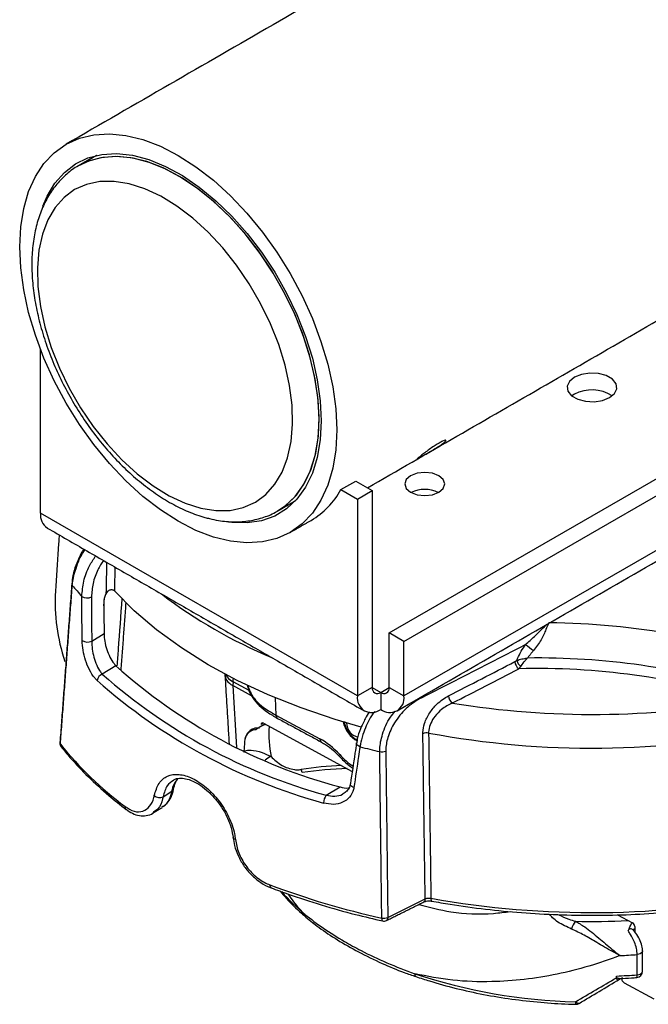
# Model space of a CAD drawing. Extents: x 1 to 164, y 0 to 102.
# Drawn here: x 122 to 125, y 68 to 72 of the extents above; entities that cross this region are included whole.
import ezdxf

# ---------------------------------------------------------------- set-up
doc = ezdxf.new("R2010")
doc.units = 0
doc.header["$MEASUREMENT"] = 0
doc.layers.get('0').update_dxf_attribs({"linetype": 'CONTINUOUS'})

msp = doc.modelspace()

# ---------------------------------------------------------------- linework, layer by layer
at = {"color": 7, "linetype": 'CONTINUOUS'}
for p, q in [((122.2983, 71.7851), (122.2819, 71.7762)), ((122.2163, 71.7382), (122.2068, 71.7328)), ((123.7656, 69.3879), (127.4779, 71.531)), ((123.8396, 69.3452), (127.5519, 71.4883)), ((127.5519, 71.2144), (123.8396, 69.0713)), ((122.0158, 69.9898), (122.0158, 70.8104)), ((124.6955, 70.5859), (124.6831, 70.5776)), ((123.5239, 70.1075), (123.5979, 70.1502)), ((123.5979, 70.1502), (123.6808, 70.1024)), ((123.5239, 70.1075), (123.6068, 70.0597)), ((123.6068, 70.0597), (123.6808, 70.1024)), ((123.6808, 70.1024), (123.6808, 69.114)), ((123.2818, 70.0441), (123.2977, 70.0539)), ((123.6068, 70.0597), (123.6068, 69.0713)), ((123.6068, 69.0713), (122.0158, 69.9898)), ((122.1725, 69.6358), (122.1725, 69.6354)), ((122.2728, 69.3465), (122.3346, 69.3846)), ((123.8396, 69.3452), (123.7656, 69.3879)), ((123.7656, 69.114), (123.7656, 69.3879)), ((123.8396, 69.0713), (123.8396, 69.3452)), ((122.3945, 69.2232), (122.3257, 69.1809)), ((122.982, 69.1419), (122.981, 69.1238)), ((123.0754, 69.0728), (122.981, 69.1238)), ((122.981, 69.1238), (122.9997, 68.8132)), ((123.0624, 69.0984), (122.982, 69.1419)), ((123.6808, 69.114), (123.6068, 69.0713)), ((123.6808, 69.114), (123.7232, 69.0895)), ((123.7232, 69.0895), (123.7656, 69.114)), ((123.7656, 69.114), (123.8396, 69.0713)), ((123.1936, 69.0621), (123.1975, 68.9755)), ((123.7232, 69.0895), (123.7232, 69.0041)), ((123.9273, 69.0623), (123.9269, 69.0661)), ((123.1975, 68.9755), (123.4185, 68.8559)), ((123.2058, 68.9588), (123.2053, 68.9591)), ((123.1339, 68.9346), (123.1233, 68.9281)), ((123.1343, 68.9344), (123.5805, 68.693)), ((123.6018, 68.8351), (123.6019, 68.8359)), ((123.4503, 68.5727), (123.519, 68.615)), ((122.6307, 68.5658), (122.6754, 68.5933)), ((122.4455, 68.502), (122.4458, 68.5017)), ((123.7588, 67.9595), (123.9466, 68.0526)), ((124.9119, 67.973), (124.987, 67.9324)), ((124.9991, 67.9022), (124.9904, 67.8968)), ((124.9988, 67.9137), (124.9996, 67.8854)), ((125.0103, 67.6714), (125.0103, 67.7735)), ((124.9066, 67.6572), (124.9066, 67.6655)), ((124.9217, 67.6491), (124.9289, 67.6535)), ((124.9444, 67.6319), (125.0947, 67.5507))]:
    msp.add_line(p, q, dxfattribs=at)
at = {"color": 7, "linetype": 'CONTINUOUS', "flags": 128}
for points in [[(123.5022, 70.4076), (123.4972, 70.3076), (123.4823, 70.2147), (123.4576, 70.1299), (123.4234, 70.0545), (123.3803, 69.9892), (123.3287, 69.935), (123.2692, 69.8925), (123.2027, 69.8623), (123.1299, 69.8447), (123.0519, 69.8399), (122.9694, 69.8481), (122.8837, 69.869), (122.7958, 69.9025), (122.7067, 69.9482), (122.6176, 70.0054), (122.5297, 70.0734), (122.444, 70.1514), (122.3616, 70.2384), (122.2835, 70.3333), (122.2107, 70.4349), (122.1442, 70.542), (122.0848, 70.6531), (122.0331, 70.7669), (121.99, 70.882), (121.9559, 70.9969), (121.9312, 71.1101), (121.9162, 71.2203), (121.9112, 71.326), (121.9162, 71.426), (121.9312, 71.5189), (121.9559, 71.6037), (121.99, 71.6791), (122.0331, 71.7444), (122.0848, 71.7986), (122.1442, 71.8411), (122.2107, 71.8713), (122.2835, 71.8889), (122.3616, 71.8937), (122.444, 71.8855), (122.5297, 71.8646), (122.6176, 71.831), (122.7067, 71.7854), (122.7958, 71.7282), (122.8837, 71.6602), (122.9694, 71.5822), (123.0519, 71.4952), (123.1299, 71.4003), (123.2027, 71.2987), (123.2692, 71.1916), (123.3287, 71.0805), (123.3803, 70.9667), (123.4234, 70.8516), (123.4576, 70.7367), (123.4823, 70.6235), (123.4972, 70.5133), (123.5022, 70.4076)], [(122.0276, 71.5295), (122.0493, 71.5808), (122.0881, 71.6458), (122.1357, 71.6999), (122.1912, 71.7422), (122.254, 71.7723), (122.3232, 71.7897), (122.3977, 71.7941), (122.4766, 71.7855), (122.5587, 71.764), (122.6429, 71.73), (122.728, 71.6837), (122.8128, 71.6261), (122.8961, 71.5577), (122.9767, 71.4797), (123.0536, 71.3931), (123.1255, 71.2991), (123.1916, 71.199), (123.2509, 71.0942), (123.3026, 70.9863), (123.3459, 70.8766), (123.3802, 70.7669), (123.405, 70.6585), (123.4201, 70.5531), (123.4251, 70.4521)], [(123.4138, 70.4586), (123.4089, 70.558), (123.394, 70.6618), (123.3696, 70.7685), (123.3358, 70.8765), (123.2932, 70.9844), (123.2424, 71.0906), (123.184, 71.1937), (123.1189, 71.2923), (123.0481, 71.3848), (122.9725, 71.4701), (122.8931, 71.5469), (122.8111, 71.6141), (122.7277, 71.6709), (122.6439, 71.7164), (122.5611, 71.7499), (122.4802, 71.7711), (122.4026, 71.7795), (122.3292, 71.7752), (122.2612, 71.7581), (122.2068, 71.7328)], [(123.2041, 69.9993), (123.2501, 70.0306), (123.2998, 70.0798), (123.3412, 70.1401), (123.3737, 70.2105), (123.3968, 70.2902), (123.4102, 70.378), (123.4137, 70.4726), (123.4073, 70.5727), (123.3911, 70.677), (123.3653, 70.7839), (123.3302, 70.8921), (123.2864, 70.9998), (123.2344, 71.1057), (123.175, 71.2082), (123.1091, 71.306), (123.0375, 71.3975), (122.9613, 71.4817), (122.8814, 71.5571), (122.7992, 71.6229), (122.7156, 71.6781), (122.6319, 71.7219), (122.5493, 71.7537), (122.4689, 71.7731), (122.3918, 71.7797), (122.3191, 71.7735), (122.2519, 71.7546), (122.2163, 71.7382)], [(122.8198, 70.0146), (122.8955, 70.0024), (122.9672, 70.0033), (123.0337, 70.0173), (123.094, 70.044), (123.1472, 70.0831), (123.1923, 70.1339), (123.2288, 70.1957), (123.256, 70.2675), (123.2735, 70.3481), (123.2809, 70.4363), (123.2783, 70.5307), (123.2657, 70.6298), (123.2431, 70.732), (123.2111, 70.8357), (123.1701, 70.9394), (123.1207, 71.0412), (123.0637, 71.1398), (123.0001, 71.2334), (122.9307, 71.3206), (122.8569, 71.4001), (122.7796, 71.4705), (122.7001, 71.5309), (122.6196, 71.5801), (122.5395, 71.6175), (122.461, 71.6425), (122.3853, 71.6546), (122.3136, 71.6537), (122.2471, 71.6398), (122.1868, 71.6131), (122.1337, 71.574), (122.0885, 71.5232), (122.052, 71.4614), (122.0249, 71.3896), (122.0074, 71.309), (121.9999, 71.2208), (122.0025, 71.1264), (122.0152, 71.0273), (122.0377, 70.9251), (122.0698, 70.8213), (122.1108, 70.7177), (122.1602, 70.6158), (122.2171, 70.5173), (122.2808, 70.4237), (122.3501, 70.3364), (122.424, 70.257), (122.5013, 70.1865), (122.5808, 70.1262), (122.6612, 70.0769), (122.7413, 70.0395), (122.8198, 70.0146)], [(124.6955, 70.6713), (124.6706, 70.6508), (124.6593, 70.6266), (124.6631, 70.6016), (124.6814, 70.5789), (124.7121, 70.5612), (124.7515, 70.5506), (124.7947, 70.5484), (124.8367, 70.5549), (124.8722, 70.5693), (124.8971, 70.5898), (124.9084, 70.614), (124.9046, 70.639), (124.8862, 70.6617), (124.8555, 70.6794), (124.8162, 70.69), (124.7729, 70.6922), (124.731, 70.6857), (124.6955, 70.6713)], [(123.4251, 70.4521), (123.4201, 70.3569), (123.405, 70.2688), (123.3802, 70.1891), (123.3459, 70.119), (123.3026, 70.0594), (123.2509, 70.011), (123.1916, 69.9747), (123.1255, 69.951), (123.0536, 69.9401), (122.9767, 69.9421), (122.9586, 69.9444)], [(123.2067, 70.0007), (123.2424, 70.0245), (123.2932, 70.0721), (123.3358, 70.1308), (123.3696, 70.1998), (123.394, 70.2782), (123.4089, 70.3649), (123.4138, 70.4586)], [(123.8731, 70.1766), (123.8513, 70.1578), (123.8437, 70.1356), (123.8513, 70.1133), (123.8731, 70.0945), (123.9057, 70.0819), (123.9442, 70.0775), (123.9826, 70.0819), (124.0152, 70.0945), (124.037, 70.1133), (124.0447, 70.1356), (124.037, 70.1578), (124.0152, 70.1766), (123.9826, 70.1892), (123.9442, 70.1936), (123.9057, 70.1892), (123.8731, 70.1766)], [(123.6248, 68.9149), (123.4954, 68.9527), (123.3233, 69.0112), (123.159, 69.0768), (123.0036, 69.1492), (122.8579, 69.228), (122.7226, 69.3128), (122.5984, 69.4032), (122.4862, 69.4985), (122.3863, 69.5984)], [(122.982, 69.1419), (122.9831, 69.1518), (122.9846, 69.1589)], [(123.6194, 68.8161), (123.6133, 68.8188), (123.6083, 68.8222), (123.6045, 68.826), (123.6023, 68.8301), (123.6017, 68.8343), (123.6018, 68.8351)], [(123.5153, 68.7685), (123.5151, 68.7688), (123.5148, 68.7707), (123.5155, 68.7735), (123.5174, 68.7771)], [(123.5885, 68.6116), (123.5825, 68.6144), (123.5775, 68.6177), (123.5738, 68.6216), (123.5717, 68.6257), (123.5711, 68.6298), (123.5712, 68.6305)], [(122.9938, 68.3512), (122.9893, 68.3528), (122.9858, 68.3548), (122.9834, 68.3573), (122.9823, 68.36), (122.9823, 68.3604)], [(123.1671, 68.1232), (123.1673, 68.1184), (123.1681, 68.1143), (123.1696, 68.1111), (123.1716, 68.109), (123.1729, 68.1083)], [(123.9752, 68.0561), (123.9753, 68.0513), (123.9757, 68.0473), (123.9765, 68.0443), (123.9776, 68.0424), (123.9788, 68.0418)], [(123.7286, 67.9566), (123.7287, 67.9518), (123.7292, 67.9478), (123.7302, 67.9448), (123.7315, 67.9428), (123.7328, 67.9421)], [(125.0376, 67.7914), (125.0376, 67.7909), (125.0361, 67.7859), (125.0322, 67.7813), (125.0263, 67.7775), (125.0188, 67.7749), (125.0103, 67.7735)], [(125.0103, 67.6714), (125.0188, 67.6728), (125.0263, 67.6755), (125.0322, 67.6792), (125.0361, 67.6838), (125.0376, 67.6888), (125.0376, 67.6893)], [(124.7186, 67.528), (124.7171, 67.5274), (124.7153, 67.5273), (124.7132, 67.5277), (124.711, 67.5286), (124.7086, 67.53), (124.7061, 67.5318), (124.7035, 67.5341), (124.7009, 67.5368)]]:
    msp.add_lwpolyline(points, dxfattribs=at)
at = {"color": 7, "linetype": 'CONTINUOUS'}
for centre, radius, start, end in [((124.783, 70.423), 0.185, 56.6961, 118.2666), ((123.1656, 70.3052), 0.4092, 300.5758, 331.1153), ((123.9442, 69.9523), 0.1561, 64.1668, 115.8334), ((122.0965, 69.9809), 0.0811, 173.7039, 234.9855), ((123.0111, 69.5409), 0.9219, 176.4736, 198.7555), ((122.1844, 69.6345), 0.012, 175.9009, 220.4044), ((123.4019, 70.6356), 1.5882, 219.4367, 222.0774), ((122.25, 69.6138), 0.0503, 237.7055, 295.3111), ((124.1524, 71.5934), 2.5255, 232.7417, 247.2636), ((124.5323, 65.6325), 3.8062, 70.2017, 89.4823), ((122.2512, 69.3921), 0.0504, 238.0364, 295.3118), ((110.1256, 96.6254), 30.8254, 296.59852, 297.69055), ((124.7269, 69.6556), 0.4271, 229.5954, 236.3489), ((124.4645, 69.2666), 0.0606, 195.8959, 230.6106), ((124.5134, 65.6047), 3.6575, 72.8767, 90.8425), ((124.2157, 71.247), 2.7227, 228.015, 255.1723), ((110.1581, 96.5107), 30.7606, 296.87477, 297.57348), ((110.1603, 96.509), 30.7993, 296.87491, 297.57344), ((124.4452, 69.2474), 0.0486, 183.9997, 234.2968), ((124.5106, 65.6212), 3.5879, 72.8992, 91.4971), ((122.339, 69.1441), 0.0391, 109.7963, 173.2733), ((124.1943, 71.292), 2.8193, 228.489, 254.6983), ((124.1882, 71.2818), 2.8487, 228.4891, 254.6982), ((123.7066, 69.1098), 0.0262, 170.7854, 309.2019), ((123.7397, 69.1098), 0.0262, 230.7971, 9.2137), ((123.6777, 69.0598), 0.0719, 170.7874, 309.2021), ((123.7686, 69.0598), 0.0719, 230.7967, 9.2142), ((124.1123, 69.0757), 0.0492, 183.8632, 233.3929), ((124.7833, 73.2654), 4.2869, 260.5967, 280.5144), ((123.2165, 68.9745), 0.019, 177.0649, 234.1502), ((123.7073, 68.8775), 0.5457, 175.6636, 191.6859), ((123.6245, 68.9367), 0.0732, 180.7287, 257.5701), ((124.7831, 73.2859), 4.4763, 259.4523, 281.8126), ((123.4373, 68.8549), 0.0189, 176.9162, 235.7453), ((123.955, 68.8344), 0.0516, 80.2778, 113.0415), ((122.1427, 68.8349), 0.03, 175.7338, 218.6448), ((122.1247, 68.8365), 0.0119, 175.7112, 219.5564), ((123.5528, 69.9967), 1.8519, 219.0933, 233.0702), ((122.1339, 68.8274), 0.0184, 175.263, 217.633), ((123.6227, 68.7754), 0.5861, 173.7551, 178.0215), ((124.6749, 72.9663), 4.2823, 255.7305, 257.0926), ((123.1982, 68.6903), 0.0807, 108.2351, 133.6129), ((123.7288, 68.8432), 0.0521, 258.3607, 292.5679), ((123.5875, 67.023), 1.7002, 92.0426, 98.9369), ((123.5883, 67.0381), 1.6687, 91.119, 98.9269), ((123.2165, 68.6536), 0.1176, 16.3126, 24.5868), ((122.6131, 68.6031), 0.0413, 230.2076, 295.3149), ((122.6686, 68.6068), 0.0151, 296.9618, 346.1727), ((123.503, 68.5319), 0.0667, 142.3063, 178.0756), ((122.4568, 68.5144), 0.0168, 173.1063, 227.5081), ((124.5989, 71.9179), 4.0558, 249.3287, 257.6092), ((124.0327, 68.8002), 1.0756, 221.3878, 230.0781), ((124.7831, 72.5514), 4.5674, 259.8108, 281.4872), ((123.9324, 68.0497), 0.0145, 303.5612, 11.6918), ((123.3596, 67.9743), 0.0172, 176.8722, 227.2488), ((123.7388, 68.0076), 0.0521, 258.696, 292.5603), ((123.7393, 67.9714), 0.03, 257.4779, 296.1777), ((123.7446, 67.9566), 0.0145, 303.452, 11.8393), ((124.7994, 67.8685), 0.1224, 143.8266, 164.4791), ((124.7866, 70.7485), 2.809, 268.2461, 273.6134), ((124.7878, 70.765), 2.9998, 272.6234, 274.2544), ((123.9079, 67.6741), 0.0139, 169.2077, 235.7508), ((124.763, 70.2887), 2.7526, 251.6041, 268.708), ((124.7875, 70.6675), 3.0043, 272.2721, 274.2532), ((125.0063, 67.6893), 0.0312, 274.2562, 0), ((124.9884, 67.6675), 0.0223, 335.3424, 10.2704), ((124.7633, 67.5332), 0.0625, 176.7163, 188.8747), ((124.7025, 67.5548), 0.0313, 268.3797, 300.7507)]:
    msp.add_arc(centre, radius, start, end, dxfattribs=at)
for centre, major_axis, ratio, start_param, end_param in [((127.1405, 30.3706), (-3.8072, 51.9883), 0.058496, 0.712434, 0.718905), ((127.0416, 31.6898), (-3.6814, 50.2702), 0.058496, 0.71391, 0.718698), ((123.0666, 69.1765), (0.1252, 0), 0.576587, 3.106753, 3.958888), ((123.0676, 69.1928), (0.125, -0.0036), 0.576307, 3.382003, 3.975639), ((123.1346, 68.9219), (-0.0086, 0.013), 0.575399, 5.464264, 7.03506), ((123.6004, 68.9212), (-0.0527, 0.0779), 0.564921, 0.967762, 2.327026), ((123.4289, 68.6256), (-0.1627, 0.2403), 0.564921, 4.977003, 5.456751), ((123.6005, 68.9195), (-0.1529, 0.2258), 0.564921, 1.835411, 2.184837), ((124.9874, 67.9199), (-0.0086, 0.013), 0.575399, 3.893467, 5.464264), ((124.7866, 67.6376), (1.7499, 1.0247), 0.021592, 4.650785, 4.768395), ((124.8027, 67.6108), (1.7187, 1.0244), 0.014038, 4.655062, 4.77334), ((124.9441, 67.6444), (-0.0086, 0.013), 0.575399, 6.249662, 8.605856)]:
    msp.add_ellipse(centre, major_axis=major_axis, ratio=ratio, start_param=start_param, end_param=end_param, dxfattribs=at)
for points in [[(126.2985, 74.2393), (122.1443, 71.8411)], [(123.6567, 70.1162), (127.2449, 72.1876)], [(122.2966, 71.7847), (122.2068, 71.7328)], [(122.2819, 71.7762), (122.2068, 71.7328)], [(123.8055, 68.996), (127.5178, 71.139)], [(123.2067, 70.0007), (123.2965, 70.0526)], [(123.2067, 70.0007), (123.2818, 70.0441)], [(123.2692, 69.8925), (123.3737, 69.9529)], [(122.0499, 69.9144), (123.6409, 68.996)], [(122.1091, 69.8802), (122.091, 69.5976)], [(122.1728, 69.6353), (122.1132, 68.8374)], [(122.1155, 68.829), (122.1753, 69.6267)], [(122.3338, 69.5245), (122.3366, 69.5621)], [(122.4205, 69.2015), (122.4455, 69.5404)], [(124.4903, 69.3001), (124.4597, 69.2618)], [(124.3967, 69.244), (124.4062, 69.25)], [(124.4168, 69.208), (124.426, 69.2197)], [(122.9416, 69.1813), (122.9415, 69.179)], [(122.9415, 69.1739), (122.9622, 68.8317)], [(123.2058, 68.9588), (123.4268, 68.8393)], [(123.1415, 68.9305), (123.1157, 68.9146)], [(123.9466, 68.0526), (123.9348, 68.8819)], [(123.9637, 68.8853), (123.9752, 68.0561)], [(123.7286, 67.9566), (123.7183, 68.7922)], [(123.7488, 68.7951), (123.7588, 67.9595)], [(122.5823, 68.4844), (122.6272, 68.5121)], [(122.6254, 68.5148), (122.629, 68.5174)], [(122.5842, 68.4899), (122.5805, 68.4872)], [(123.7526, 67.9445), (123.9404, 68.0376)], [(125.0376, 67.6893), (125.0376, 67.7914)]]:
    msp.add_open_spline(points, degree=1, dxfattribs=at)
for points, knots in [([(122.2186, 71.7382), (122.2142, 71.7363), (122.1885, 71.7247), (122.1473, 71.6927), (122.0967, 71.6428), (122.0546, 71.583), (122.0205, 71.5148), (121.9949, 71.4384), (121.9783, 71.3545), (121.971, 71.2642), (121.973, 71.1688), (121.9843, 71.0697), (122.0047, 70.9682), (122.0337, 70.8656), (122.071, 70.7631), (122.1159, 70.662), (122.168, 70.5634), (122.2266, 70.4685), (122.291, 70.3784), (122.3606, 70.2941), (122.4344, 70.2168), (122.5118, 70.1474), (122.592, 70.0867), (122.6741, 70.0357), (122.7574, 69.9952), (122.8209, 69.9726), (122.8564, 69.9637), (122.8642, 69.9617)], [0, 0, 0, 0, 0.008121, 0.048006, 0.087791, 0.127898, 0.168706, 0.210371, 0.252811, 0.295788, 0.33904, 0.382354, 0.425613, 0.468787, 0.51188, 0.55491, 0.597906, 0.640896, 0.683908, 0.726968, 0.77011, 0.813364, 0.856757, 0.900301, 0.943978, 0.987684, 1, 1, 1, 1]), ([(124.0161, 70.341), (124.0225, 70.3445), (124.0353, 70.3515), (124.0473, 70.3558), (124.0518, 70.3549), (124.0478, 70.3489), (124.0357, 70.3389), (124.0169, 70.3259), (123.9935, 70.3113), (123.9684, 70.2963), (123.9445, 70.2824), (123.9247, 70.271), (123.9113, 70.2635), (123.9055, 70.2607), (123.9077, 70.2635), (123.9177, 70.2717), (123.9342, 70.2846), (123.9553, 70.3005), (123.9789, 70.3174), (124, 70.3314), (124.0116, 70.3383), (124.0161, 70.341)], [0, 0, 0, 0, 0.0535857, 0.107166, 0.1608424, 0.2145818, 0.2682165, 0.3217415, 0.3753231, 0.4290398, 0.4827617, 0.536346, 0.5898689, 0.6434997, 0.6972376, 0.7509196, 0.8044658, 0.8580119, 0.9116888, 0.9654299, 1, 1, 1, 1]), ([(122.8642, 69.9617), (122.8791, 69.9585), (122.921, 69.9493), (122.9888, 69.9438), (123.0658, 69.9489), (123.1369, 69.9677), (123.1831, 69.9851), (123.2031, 69.9988), (123.2036, 69.9991)], [0, 0, 0, 0, 0.122594, 0.346812, 0.567893, 0.783888, 0.995177, 1, 1, 1, 1]), ([(122.1753, 69.6267), (122.1756, 69.6308), (122.178, 69.6573), (122.1928, 69.7145), (122.217, 69.7751), (122.2372, 69.8023), (122.2393, 69.8051)], [0, 0, 0, 0, 0.073233, 0.480097, 0.946118, 1, 1, 1, 1]), ([(122.2322, 69.8092), (122.2236, 69.7949), (122.2145, 69.7797), (122.2081, 69.7634), (122.2077, 69.7624)], [0, 0, 0, 0, 0.937819, 1, 1, 1, 1]), ([(122.2077, 69.7624), (122.201, 69.7463), (122.1873, 69.7136), (122.1758, 69.6699), (122.1741, 69.6452), (122.1734, 69.6357)], [0, 0, 0, 0, 0.373725, 0.759482, 1, 1, 1, 1]), ([(122.2231, 69.5713), (122.2252, 69.5965), (122.2294, 69.6468), (122.2556, 69.7193), (122.2817, 69.7582), (122.2925, 69.7744)], [0, 0, 0, 0, 0.369712, 0.737299, 1, 1, 1, 1]), ([(122.3314, 69.7519), (122.3217, 69.7367), (122.2991, 69.7011), (122.2765, 69.6356), (122.2731, 69.5908), (122.2715, 69.5683)], [0, 0, 0, 0, 0.273043, 0.636234, 1, 1, 1, 1]), ([(122.3458, 69.587), (122.3468, 69.6298), (122.3479, 69.6813), (122.3491, 69.7328), (122.3493, 69.7416)], [0, 0, 0, 0, 0.829937, 1, 1, 1, 1]), ([(122.3891, 69.7186), (122.3891, 69.7164), (122.3881, 69.6764), (122.3872, 69.6363), (122.3863, 69.5984)], [0, 0, 0, 0, 0.0539341, 1, 1, 1, 1]), ([(122.3756, 69.6039), (122.3733, 69.6041), (122.3687, 69.6045), (122.3614, 69.6024), (122.3538, 69.5977), (122.3488, 69.592), (122.3463, 69.5879), (122.3458, 69.587)], [0, 0, 0, 0, 0.200412, 0.400603, 0.608021, 0.919364, 1, 1, 1, 1]), ([(122.3863, 69.5984), (122.3849, 69.5997), (122.3821, 69.6022), (122.3776, 69.6034), (122.3756, 69.6039)], [0, 0, 0, 0, 0.533644, 1, 1, 1, 1]), ([(122.2245, 69.3493), (122.2244, 69.367), (122.2239, 69.4409), (122.2234, 69.5149), (122.2231, 69.5713)], [0, 0, 0, 0, 0.238168, 1, 1, 1, 1]), ([(122.336, 69.5623), (122.336, 69.5622), (122.3344, 69.5558), (122.334, 69.5496), (122.3337, 69.5435)], [0, 0, 0, 0, 0.017943, 1, 1, 1, 1]), ([(122.3458, 69.587), (122.3455, 69.5864), (122.3418, 69.5797), (122.3383, 69.5712), (122.3363, 69.5635), (122.336, 69.5623)], [0, 0, 0, 0, 0.081373, 0.864971, 1, 1, 1, 1]), ([(122.4241, 69.5614), (122.4179, 69.4766), (122.4096, 69.3638), (122.4013, 69.2509), (122.3992, 69.2229)], [0, 0, 0, 0, 0.751624, 1, 1, 1, 1]), ([(124.4501, 69.3304), (124.4652, 69.3437), (124.4959, 69.3708), (124.5275, 69.4027), (124.5474, 69.4215), (124.5543, 69.4277), (124.5561, 69.4293)], [0, 0, 0, 0, 0.3881729, 0.7863842, 0.9442017, 1, 1, 1, 1]), ([(124.5667, 69.4386), (124.5666, 69.4384), (124.5621, 69.4288), (124.5517, 69.4032), (124.5308, 69.3526), (124.5039, 69.3178), (124.4903, 69.3001)], [0, 0, 0, 0, 0.004629, 0.281009, 0.634724, 1, 1, 1, 1]), ([(122.3002, 69.1486), (122.296, 69.1529), (122.2821, 69.1671), (122.2608, 69.2007), (122.2407, 69.2494), (122.2274, 69.3015), (122.2255, 69.3334), (122.2245, 69.3493)], [0, 0, 0, 0, 0.102007, 0.339253, 0.565572, 0.782916, 1, 1, 1, 1]), ([(122.3346, 69.3846), (122.3354, 69.3718), (122.3369, 69.3462), (122.3474, 69.3044), (122.3634, 69.2652), (122.3802, 69.2381), (122.3911, 69.2267), (122.3945, 69.2232)], [0, 0, 0, 0, 0.217846, 0.435369, 0.661115, 0.897449, 1, 1, 1, 1]), ([(122.2728, 69.3465), (122.2733, 69.3335), (122.2742, 69.3074), (122.2833, 69.2646), (122.2973, 69.2244), (122.3126, 69.1964), (122.3227, 69.1845), (122.3257, 69.1809)], [0, 0, 0, 0, 0.215889, 0.43318, 0.660181, 0.89801, 1, 1, 1, 1]), ([(124.4062, 69.25), (124.4076, 69.2534), (124.4191, 69.2813), (124.4356, 69.3074), (124.4501, 69.3304)], [0, 0, 0, 0, 0.121566, 1, 1, 1, 1]), ([(124.4062, 69.25), (124.4144, 69.2526), (124.4265, 69.2564), (124.4431, 69.2594), (124.4512, 69.2607), (124.4552, 69.2612), (124.4574, 69.2615), (124.4585, 69.2616), (124.459, 69.2617), (124.4594, 69.2617), (124.4596, 69.2618), (124.4597, 69.2618)], [0, 0, 0, 0, 0.510734, 0.754112, 0.872589, 0.933689, 0.965465, 0.982014, 0.990651, 0.994562, 1, 1, 1, 1]), ([(124.426, 69.2197), (124.431, 69.2267), (124.4387, 69.2375), (124.4496, 69.2504), (124.455, 69.2566), (124.4574, 69.2593), (124.4586, 69.2606), (124.4591, 69.2612), (124.4594, 69.2615), (124.4596, 69.2617), (124.4597, 69.2618)], [0, 0, 0, 0, 0.506969, 0.784761, 0.897359, 0.950248, 0.975781, 0.988195, 0.994533, 1, 1, 1, 1]), ([(123.0544, 69.1262), (123.0556, 69.1192), (123.0596, 69.0969), (123.0792, 69.0616), (123.1119, 69.0227), (123.1549, 68.9886), (123.1879, 68.9691), (123.2052, 68.9588)], [0, 0, 0, 0, 0.101467, 0.32479, 0.546752, 0.762814, 1, 1, 1, 1]), ([(123.0547, 69.1261), (123.0631, 69.1033), (123.082, 69.0525), (123.1455, 69.0047), (123.1891, 68.9802), (123.1975, 68.9755)], [0, 0, 0, 0, 0.3955304, 0.8846383, 1, 1, 1, 1]), ([(123.9273, 69.0623), (123.9039, 69.0482), (123.8571, 69.0199), (123.7977, 68.9508), (123.7598, 68.8757), (123.749, 68.8231), (123.7489, 68.7988), (123.7488, 68.7951)], [0, 0, 0, 0, 0.26198, 0.524878, 0.759688, 0.963368, 1, 1, 1, 1]), ([(123.9348, 68.8819), (123.9348, 68.8839), (123.9348, 68.9004), (123.9419, 68.9367), (123.9672, 68.9875), (124.0089, 69.0385), (124.0433, 69.06), (124.0632, 69.0724)], [0, 0, 0, 0, 0.028529, 0.22814, 0.459115, 0.688774, 1, 1, 1, 1]), ([(124.0829, 69.0362), (124.0644, 69.0267), (124.0326, 69.0104), (123.9958, 68.9725), (123.9786, 68.9444), (123.9675, 68.9177), (123.9637, 68.9002), (123.9637, 68.8869), (123.9637, 68.8853)], [0, 0, 0, 0, 0.320479, 0.551946, 0.736855, 0.779771, 0.972516, 1, 1, 1, 1]), ([(123.6919, 68.9928), (123.6868, 68.9858), (123.6641, 68.9545), (123.6404, 68.8997), (123.6244, 68.8475), (123.6206, 68.8239), (123.6194, 68.8161)], [0, 0, 0, 0, 0.129651, 0.578369, 0.862321, 1, 1, 1, 1]), ([(123.6667, 68.9913), (123.659, 68.9801), (123.6486, 68.965), (123.6413, 68.9488), (123.6394, 68.9446)], [0, 0, 0, 0, 0.740253, 1, 1, 1, 1]), ([(123.7183, 68.7922), (123.7184, 68.7964), (123.7186, 68.824), (123.7307, 68.8829), (123.7595, 68.9517), (123.7876, 68.9847), (123.7959, 68.9944)], [0, 0, 0, 0, 0.064153, 0.420568, 0.828807, 1, 1, 1, 1]), ([(123.1147, 68.9102), (123.1091, 68.9105), (123.0947, 68.9113), (123.0722, 68.9027), (123.0519, 68.8836), (123.0418, 68.8644), (123.0416, 68.8522), (123.0416, 68.8503)], [0, 0, 0, 0, 0.16326, 0.425873, 0.680655, 0.950034, 1, 1, 1, 1]), ([(123.146, 68.9281), (123.1434, 68.9273), (123.1262, 68.9226), (123.1114, 68.9117), (123.0989, 68.9024)], [0, 0, 0, 0, 0.153628, 1, 1, 1, 1]), ([(123.541, 68.9431), (123.5418, 68.9366), (123.5438, 68.9196), (123.5575, 68.8926), (123.5784, 68.8659), (123.5966, 68.8561), (123.6052, 68.8514)], [0, 0, 0, 0, 0.171277, 0.4513588, 0.7391405, 1, 1, 1, 1]), ([(123.6394, 68.9446), (123.6332, 68.9319), (123.6187, 68.9025), (123.6064, 68.865), (123.6038, 68.8425), (123.603, 68.8356)], [0, 0, 0, 0, 0.345584, 0.801482, 1, 1, 1, 1]), ([(123.0989, 68.9024), (123.098, 68.9023), (123.0948, 68.902), (123.0811, 68.8998), (123.0617, 68.8914), (123.0453, 68.871), (123.0403, 68.8521), (123.0401, 68.8411), (123.0401, 68.8391)], [0, 0, 0, 0, 0.025919, 0.098805, 0.427252, 0.700921, 0.945734, 1, 1, 1, 1]), ([(122.1193, 68.8162), (122.1339, 68.7985), (122.176, 68.7472), (122.2543, 68.665), (122.3491, 68.5778), (122.4164, 68.5248), (122.4458, 68.5017)], [0, 0, 0, 0, 0.159883, 0.462444, 0.765213, 1, 1, 1, 1]), ([(123.4268, 68.8393), (123.4334, 68.8355), (123.4529, 68.8242), (123.4833, 68.801), (123.5055, 68.7784), (123.5153, 68.7685)], [0, 0, 0, 0, 0.224583, 0.657301, 1, 1, 1, 1]), ([(123.6018, 68.8351), (123.5992, 68.8181), (123.589, 68.7499), (123.5788, 68.6817), (123.5712, 68.6305)], [0, 0, 0, 0, 0.249267, 1, 1, 1, 1]), ([(123.6194, 68.8161), (123.6169, 68.7999), (123.6066, 68.7317), (123.5963, 68.6636), (123.5885, 68.6116)], [0, 0, 0, 0, 0.2381677, 1, 1, 1, 1]), ([(123.0368, 68.7897), (123.0367, 68.7897), (123.0366, 68.792), (123.0414, 68.7978), (123.0703, 68.802), (123.121, 68.7929), (123.1579, 68.7745), (123.1729, 68.767)], [0, 0, 0, 0, 0.004801, 0.18463, 0.479502, 0.788896, 1, 1, 1, 1]), ([(123.1729, 68.767), (123.1897, 68.7514), (123.2128, 68.7298), (123.2562, 68.7094), (123.2857, 68.7016), (123.3094, 68.7006), (123.3202, 68.7021), (123.3234, 68.7025)], [0, 0, 0, 0, 0.473231, 0.652421, 0.83309, 0.951429, 1, 1, 1, 1]), ([(123.5153, 68.7685), (123.5228, 68.7607), (123.5442, 68.7383), (123.5676, 68.7204), (123.5829, 68.7087)], [0, 0, 0, 0, 0.347156, 1, 1, 1, 1]), ([(122.5867, 68.5714), (122.5933, 68.5933), (122.6066, 68.6372), (122.6511, 68.6731), (122.7093, 68.682), (122.7774, 68.6618), (122.8478, 68.6154), (122.9126, 68.5478), (122.9632, 68.4662), (122.9872, 68.3978), (122.9925, 68.3605), (122.9938, 68.3512)], [0, 0, 0, 0, 0.119214, 0.238767, 0.358924, 0.479578, 0.600194, 0.720553, 0.840637, 0.960256, 1, 1, 1, 1]), ([(122.6754, 68.5933), (122.677, 68.6003), (122.6826, 68.6256), (122.6953, 68.6431), (122.7045, 68.6558)], [0, 0, 0, 0, 0.273642, 1, 1, 1, 1]), ([(122.6819, 68.648), (122.6832, 68.649), (122.6918, 68.656), (122.7114, 68.6593), (122.7437, 68.6576), (122.7801, 68.6456), (122.8196, 68.6233), (122.8589, 68.592), (122.8961, 68.553), (122.929, 68.5079), (122.9554, 68.4591), (122.9745, 68.4087), (122.9796, 68.3764), (122.9822, 68.3603)], [0, 0, 0, 0, 0.017987, 0.127807, 0.219833, 0.31829, 0.416167, 0.512727, 0.610584, 0.708829, 0.806523, 0.903803, 1, 1, 1, 1]), ([(122.6835, 68.6031), (122.6862, 68.6145), (122.6912, 68.6362), (122.7008, 68.6497), (122.7053, 68.656)], [0, 0, 0, 0, 0.5298487, 1, 1, 1, 1]), ([(122.683, 68.6471), (122.6717, 68.6395), (122.6466, 68.6226), (122.6364, 68.5859), (122.6307, 68.5658)], [0, 0, 0, 0, 0.4508304, 1, 1, 1, 1]), ([(123.5885, 68.6116), (123.5879, 68.6084), (123.5847, 68.5906), (123.5694, 68.5613), (123.5339, 68.5351), (123.4874, 68.5237), (123.4534, 68.5307), (123.4364, 68.5341)], [0, 0, 0, 0, 0.051108, 0.280886, 0.519827, 0.759637, 1, 1, 1, 1]), ([(123.519, 68.615), (123.5331, 68.6112), (123.5489, 68.607), (123.5624, 68.6105), (123.5639, 68.6109)], [0, 0, 0, 0, 0.891542, 1, 1, 1, 1]), ([(123.5701, 68.6311), (123.5698, 68.6274), (123.5688, 68.614), (123.5589, 68.5974), (123.5459, 68.5884), (123.5398, 68.5842)], [0, 0, 0, 0, 0.173635, 0.616586, 1, 1, 1, 1]), ([(122.4401, 68.5164), (122.4555, 68.5069), (122.4863, 68.4879), (122.5303, 68.4895), (122.5653, 68.5138), (122.5814, 68.5467), (122.586, 68.5681), (122.5867, 68.5714)], [0, 0, 0, 0, 0.241761, 0.483143, 0.721038, 0.957015, 1, 1, 1, 1]), ([(122.6307, 68.5658), (122.6299, 68.5621), (122.6248, 68.5379), (122.612, 68.5062), (122.5913, 68.494), (122.5842, 68.4899)], [0, 0, 0, 0, 0.106789, 0.692443, 1, 1, 1, 1]), ([(122.629, 68.5174), (122.6361, 68.5216), (122.6567, 68.5338), (122.6695, 68.5654), (122.6746, 68.5896), (122.6754, 68.5933)], [0, 0, 0, 0, 0.308024, 0.893267, 1, 1, 1, 1]), ([(122.6309, 68.5158), (122.638, 68.521), (122.6547, 68.5332), (122.6717, 68.5639), (122.682, 68.5884), (122.6833, 68.6033), (122.6833, 68.6035)], [0, 0, 0, 0, 0.267497, 0.624388, 0.996943, 1, 1, 1, 1]), ([(123.4503, 68.5727), (123.4644, 68.5705), (123.4927, 68.5662), (123.5242, 68.5724), (123.5367, 68.5825), (123.5394, 68.5847)], [0, 0, 0, 0, 0.4380298, 0.8760088, 1, 1, 1, 1]), ([(122.446, 68.5026), (122.4561, 68.4953), (122.4772, 68.4801), (122.5116, 68.4695), (122.5467, 68.4694), (122.5729, 68.4765), (122.5841, 68.4864), (122.5861, 68.4882)], [0, 0, 0, 0, 0.223314, 0.464497, 0.696274, 0.943596, 1, 1, 1, 1]), ([(122.9832, 68.3602), (122.9848, 68.3471), (122.9887, 68.3171), (123.0064, 68.2696), (123.0334, 68.2209), (123.0686, 68.177), (123.1103, 68.1411), (123.146, 68.1181), (123.1676, 68.1113), (123.1731, 68.1096)], [0, 0, 0, 0, 0.126405, 0.289304, 0.452276, 0.616183, 0.779639, 0.944181, 1, 1, 1, 1]), ([(122.9938, 68.3512), (122.9981, 68.3289), (123.0068, 68.2843), (123.0435, 68.2185), (123.0935, 68.1636), (123.1379, 68.135), (123.1628, 68.125), (123.1671, 68.1232)], [0, 0, 0, 0, 0.236425, 0.473555, 0.710912, 0.949475, 1, 1, 1, 1]), ([(123.173, 68.1083), (123.2012, 68.0978), (123.2832, 68.0673), (123.4239, 68.0217), (123.5827, 67.9769), (123.6874, 67.9527), (123.7328, 67.9421)], [0, 0, 0, 0, 0.159843, 0.463423, 0.766992, 1, 1, 1, 1]), ([(123.219, 68.0915), (123.229, 68.0792), (123.2603, 68.0408), (123.3055, 67.9981), (123.3406, 67.9679), (123.3481, 67.9615)], [0, 0, 0, 0, 0.270628, 0.845783, 1, 1, 1, 1]), ([(123.3424, 67.9752), (123.3339, 67.9838), (123.303, 68.0149), (123.2783, 68.0506), (123.2604, 68.0764)], [0, 0, 0, 0, 0.276705, 1, 1, 1, 1]), ([(123.9156, 68.0253), (123.9683, 68.0111), (124.0865, 67.979), (124.2447, 67.9736), (124.346, 67.9858), (124.3745, 67.9893)], [0, 0, 0, 0, 0.366441, 0.822003, 1, 1, 1, 1]), ([(123.9406, 68.0376), (123.9415, 68.038), (123.9442, 68.0395), (123.9522, 68.0418), (123.9633, 68.0431), (123.9729, 68.0429), (123.9776, 68.0419), (123.9787, 68.0416)], [0, 0, 0, 0, 0.1154288, 0.359107, 0.6325859, 0.916929, 1, 1, 1, 1]), ([(123.9466, 68.0526), (123.9494, 68.0538), (123.955, 68.0562), (123.9653, 68.0574), (123.9719, 68.0565), (123.9752, 68.0561)], [0, 0, 0, 0, 0.337473, 0.668636, 1, 1, 1, 1]), ([(123.9788, 68.0418), (124.0096, 68.0364), (124.0987, 68.0208), (124.249, 68.0003), (124.4296, 67.9827), (124.6119, 67.9724), (124.795, 67.9692), (124.978, 67.9732), (125.1602, 67.9844), (125.3405, 68.0029), (125.5174, 68.0278), (125.632, 68.0501), (125.6887, 68.0611)], [0, 0, 0, 0, 0.055392, 0.160585, 0.265782, 0.370972, 0.476159, 0.581346, 0.686535, 0.79173, 0.896932, 1, 1, 1, 1]), ([(123.3424, 67.9752), (123.3728, 67.9517), (123.4339, 67.9043), (123.5304, 67.8444), (123.6364, 67.7864), (123.7526, 67.7305), (123.8469, 67.6947), (123.8943, 67.6767)], [0, 0, 0, 0, 0.2036, 0.408905, 0.560132, 0.779068, 1, 1, 1, 1]), ([(124.6815, 67.9013), (124.6697, 67.9066), (124.634, 67.9229), (124.5925, 67.9476), (124.5754, 67.9699), (124.5709, 67.9759)], [0, 0, 0, 0, 0.262649, 0.801728, 1, 1, 1, 1]), ([(124.617, 67.9735), (124.6332, 67.9653), (124.6588, 67.9524), (124.6893, 67.9439), (124.7006, 67.9408)], [0, 0, 0, 0, 0.630796, 1, 1, 1, 1]), ([(123.3476, 67.9613), (123.3692, 67.9437), (123.418, 67.9038), (123.5065, 67.8457), (123.6119, 67.7852), (123.7244, 67.7305), (123.8214, 67.6891), (123.8804, 67.6693), (123.9002, 67.6627)], [0, 0, 0, 0, 0.145801, 0.330836, 0.525377, 0.73069, 0.910031, 1, 1, 1, 1]), ([(124.7006, 67.9408), (124.7162, 67.9317), (124.7547, 67.9092), (124.8162, 67.8577), (124.8757, 67.8058), (124.9113, 67.7781), (124.9247, 67.7686), (124.9251, 67.7684)], [0, 0, 0, 0, 0.211104, 0.520498, 0.815371, 0.995203, 1, 1, 1, 1]), ([(124.9647, 67.8929), (124.9712, 67.9058), (124.978, 67.9194), (124.9828, 67.9296), (124.983, 67.9301)], [0, 0, 0, 0, 0.95009, 1, 1, 1, 1]), ([(124.9251, 67.7684), (124.9248, 67.7685), (124.9244, 67.7687), (124.9237, 67.769), (124.9226, 67.7696), (124.9201, 67.7707), (124.9147, 67.7734), (124.9031, 67.7792), (124.8671, 67.7983), (124.8127, 67.8308), (124.7445, 67.8715), (124.7025, 67.8913), (124.6815, 67.9013)], [0, 0, 0, 0, 0.003906, 0.005167, 0.008361, 0.017394, 0.036243, 0.075945, 0.16291, 0.483348, 0.741522, 1, 1, 1, 1]), ([(124.9904, 67.8968), (124.9884, 67.8983), (124.9848, 67.9011), (124.9774, 67.9024), (124.9715, 67.9007), (124.9675, 67.8973), (124.9656, 67.8942), (124.9647, 67.8929)], [0, 0, 0, 0, 0.294753, 0.540316, 0.708175, 0.876734, 1, 1, 1, 1]), ([(125.0103, 67.7735), (125.0096, 67.7836), (125.0082, 67.8034), (124.9965, 67.8391), (124.9815, 67.8685), (124.9695, 67.8864), (124.9653, 67.8922), (124.9647, 67.8929)], [0, 0, 0, 0, 0.257912, 0.510215, 0.832255, 0.978849, 1, 1, 1, 1]), ([(125.0373, 67.7915), (125.0374, 67.7924), (125.0383, 67.8034), (125.033, 67.8264), (125.019, 67.8585), (125.0037, 67.8825), (124.9929, 67.8932), (124.9906, 67.8956)], [0, 0, 0, 0, 0.026396, 0.309685, 0.605342, 0.9135, 1, 1, 1, 1]), ([(124.9251, 67.7684), (124.9245, 67.7682), (124.8724, 67.7482), (124.7675, 67.7127), (124.6071, 67.6724), (124.4439, 67.646), (124.268, 67.634), (124.0818, 67.6398), (123.9572, 67.6644), (123.8943, 67.6767)], [0, 0, 0, 0, 0.001783, 0.15226, 0.302721, 0.458988, 0.615237, 0.805934, 1, 1, 1, 1]), ([(123.9001, 67.6627), (123.9227, 67.6552), (123.9879, 67.6336), (124.1005, 67.6026), (124.2387, 67.5722), (124.3809, 67.5488), (124.5233, 67.5328), (124.6307, 67.5258), (124.6894, 67.5239), (124.7016, 67.5236)], [0, 0, 0, 0, 0.092085, 0.266903, 0.441701, 0.616451, 0.791165, 0.956682, 1, 1, 1, 1]), ([(124.9203, 67.6533), (124.9184, 67.6532), (124.9142, 67.6529), (124.9097, 67.6558), (124.907, 67.6603), (124.9067, 67.664), (124.9066, 67.6655)], [0, 0, 0, 0, 0.2782147, 0.5851108, 0.8237433, 1, 1, 1, 1]), ([(124.9066, 67.6572), (124.9067, 67.6553), (124.9069, 67.6515), (124.9091, 67.6475), (124.9126, 67.646), (124.9169, 67.6465), (124.92, 67.6482), (124.9217, 67.6491)], [0, 0, 0, 0, 0.209043, 0.419771, 0.608386, 0.781942, 1, 1, 1, 1]), ([(124.9203, 67.6531), (124.9411, 67.654), (124.9706, 67.6554), (124.9999, 67.6575), (125.0087, 67.6582)], [0, 0, 0, 0, 0.702671, 1, 1, 1, 1])]:
    msp.add_open_spline(points, degree=3, knots=knots, dxfattribs=at)

doc.saveas('drawing.dxf')
